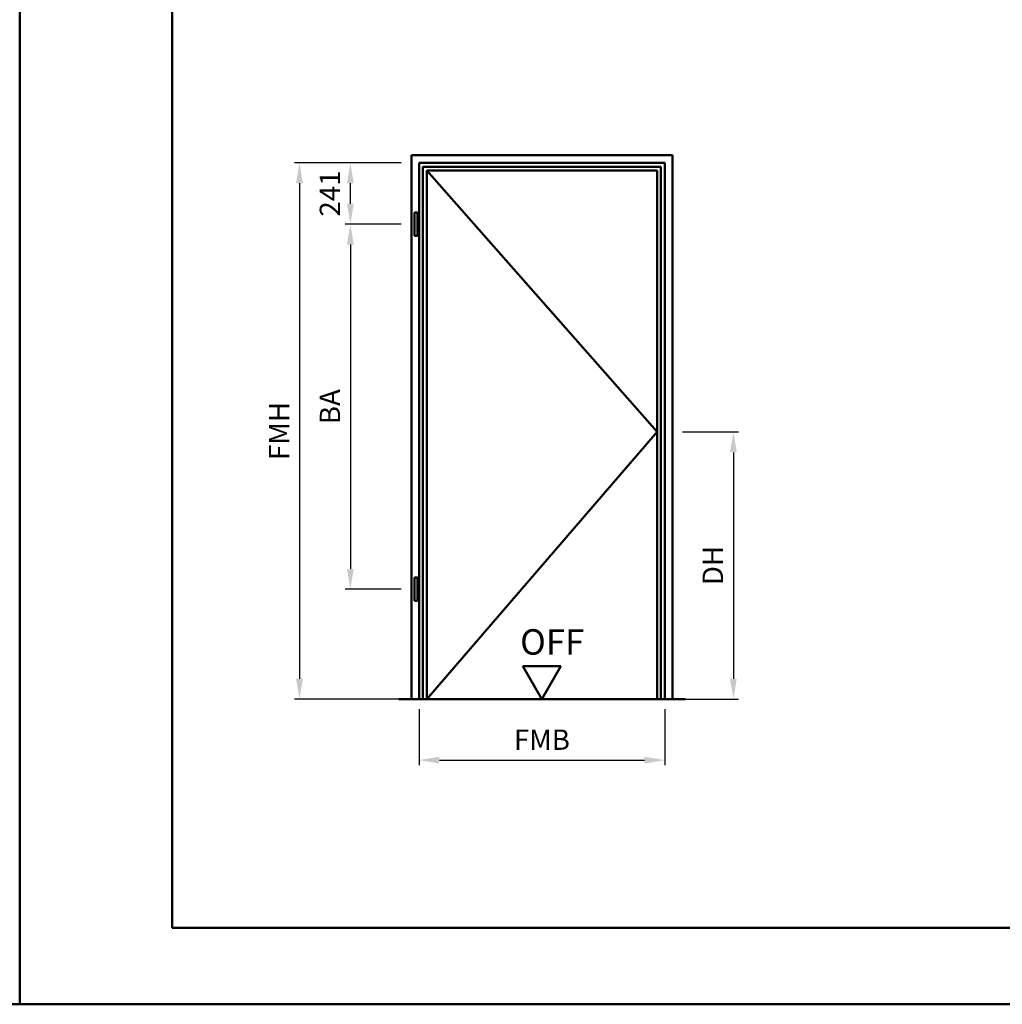
# Model space of a CAD drawing. Units: millimetres. Extents: x 0 to 5040, y -40 to 446.
# Drawn here: x 2520 to 2713, y 0 to 194 of the extents above; entities that cross this region are included whole.
import ezdxf

# ---------------------------------------------------------------- set-up
doc = ezdxf.new("R2010")
doc.units = ezdxf.units.MM
for name, color, linetype, lineweight in [('AM_0', 7, 'Continuous', 50), ('AM_1', 14, 'Continuous', 50), ('AM_5', 3, 'Continuous', 25), ('AM_BOR', 7, 'Continuous', 50)]:
    doc.layers.add(name, color=color, linetype=linetype, lineweight=lineweight)
doc.layers.add('AM_12', color=7, linetype='Continuous', lineweight=50, plot=False)
doc.styles.get("Standard").update_dxf_attribs({"font": 'isocp.shx'})
doc.dimstyles.new('AM_DIN$0', dxfattribs={"dimtxt": 3.5, "dimasz": 4, "dimexe": 1, "dimexo": 2, "dimgap": 1.5, "dimtad": 1, "dimdsep": 46, "dimtxsty": 'Standard', "dimcen": 0, "dimclrd": 256, "dimclre": 256, "dimclrt": 2, "dimazin": 2, "dimtp": 0.1, "dimtm": 0.1, "dimtfac": 0.71, "dimtmove": 0, "dimatfit": 3, "dimfxl": 0, "dimlwd": -1, "dimlwe": -1, "dimarcsym": 0})

# ---------------------------------------------------------------- blocks, each defined once
blk = doc.blocks.new('DIN_A3_BOS')
at = {"layer": 'AM_12'}
blk.add_lwpolyline([(0, 0), (420, 0), (420, 297), (0, 297)], close=True, dxfattribs=at)
at = {"layer": 'AM_BOR'}
blk.add_lwpolyline([(20, 10), (410, 10), (410, 287), (20, 287)], close=True, dxfattribs=at)
blk = doc.blocks.new('*D15')
at = {"layer": 'AM_5', "linetype": 'ByBlock'}
for p, q in [((2595, 165.4), (2584, 165.4)), ((2585, 157.35), (2585, 161.4)), ((2595, 153.35), (2584, 153.35))]:
    blk.add_line(p, q, dxfattribs=at)
at = {"layer": 'AM_5'}
for points in [[(2584.33, 161.4), (2585.67, 161.4), (2585, 165.4)], [(2584.33, 157.35), (2585.67, 157.35), (2585, 153.35)]]:
    blk.add_solid(points, dxfattribs=at)
at = {"layer": 'Defpoints', "color": 0}
for p in [(2585, 165.4), (2597, 165.4), (2597, 153.35)]:
    blk.add_point(p, dxfattribs=at)
at = {"layer": 'AM_5', "color": 2, "insert": (2581.5, 159.37), "char_height": 4, "attachment_point": 5, "rotation": 90}
blk.add_mtext('241', dxfattribs=at)
blk = doc.blocks.new('*D16')
at = {"layer": 'AM_5', "linetype": 'ByBlock'}
for p, q in [((2595, 153.35), (2584, 153.35)), ((2585, 149.35), (2585, 85.6)), ((2595, 81.6), (2584, 81.6))]:
    blk.add_line(p, q, dxfattribs=at)
at = {"layer": 'AM_5'}
for points in [[(2584.33, 149.35), (2585.67, 149.35), (2585, 153.35)], [(2584.33, 85.6), (2585.67, 85.6), (2585, 81.6)]]:
    blk.add_solid(points, dxfattribs=at)
at = {"layer": 'Defpoints', "color": 0}
for p in [(2597, 153.35), (2585, 81.6), (2597, 81.6)]:
    blk.add_point(p, dxfattribs=at)
at = {"layer": 'AM_5', "color": 2, "insert": (2581.5, 117.47), "char_height": 4, "attachment_point": 5, "rotation": 90}
blk.add_mtext('BA', dxfattribs=at)
blk = doc.blocks.new('*D17')
at = {"layer": 'AM_5', "linetype": 'ByBlock'}
for p, q in [((2595, 165.4), (2574, 165.4)), ((2575, 161.4), (2575, 64)), ((2595, 60), (2574, 60))]:
    blk.add_line(p, q, dxfattribs=at)
at = {"layer": 'AM_5'}
for points in [[(2574.33, 161.4), (2575.67, 161.4), (2575, 165.4)], [(2574.33, 64), (2575.67, 64), (2575, 60)]]:
    blk.add_solid(points, dxfattribs=at)
at = {"layer": 'Defpoints', "color": 0}
for p in [(2597, 165.4), (2575, 60), (2597, 60)]:
    blk.add_point(p, dxfattribs=at)
at = {"layer": 'AM_5', "color": 2, "insert": (2571.5, 112.7), "char_height": 4, "attachment_point": 5, "rotation": 90}
blk.add_mtext('FMH', dxfattribs=at)
blk = doc.blocks.new('*D18')
at = {"layer": 'AM_5', "linetype": 'ByBlock'}
for p, q in [((2598.5, 58), (2598.5, 47)), ((2646.8, 58), (2646.8, 47)), ((2602.5, 48), (2642.8, 48))]:
    blk.add_line(p, q, dxfattribs=at)
at = {"layer": 'AM_5'}
for points in [[(2602.5, 48.67), (2602.5, 47.33), (2598.5, 48)], [(2642.8, 48.67), (2642.8, 47.33), (2646.8, 48)]]:
    blk.add_solid(points, dxfattribs=at)
at = {"layer": 'Defpoints', "color": 0}
for p in [(2598.5, 60), (2646.8, 60), (2646.8, 48)]:
    blk.add_point(p, dxfattribs=at)
at = {"layer": 'AM_5', "color": 2, "insert": (2622.65, 51.5), "char_height": 4, "attachment_point": 5}
blk.add_mtext('FMB', dxfattribs=at)
blk = doc.blocks.new('*D19')
at = {"layer": 'AM_5', "linetype": 'ByBlock'}
for p, q in [((2650.3, 112.5), (2661.3, 112.5)), ((2660.3, 108.5), (2660.3, 64)), ((2650.3, 60), (2661.3, 60))]:
    blk.add_line(p, q, dxfattribs=at)
at = {"layer": 'AM_5'}
for points in [[(2659.63, 108.5), (2660.97, 108.5), (2660.3, 112.5)], [(2659.63, 64), (2660.97, 64), (2660.3, 60)]]:
    blk.add_solid(points, dxfattribs=at)
at = {"layer": 'Defpoints', "color": 0}
for p in [(2648.3, 112.5), (2648.3, 60), (2660.3, 60)]:
    blk.add_point(p, dxfattribs=at)
at = {"layer": 'AM_5', "color": 2, "insert": (2656.77, 86.25), "char_height": 4, "attachment_point": 5, "rotation": 90}
blk.add_mtext('DH', dxfattribs=at)
blk = doc.blocks.new('OFF Symbol bis Maßstab 1 1.5')
at = {"layer": 'AM_0'}
for p, q in [((3.75, 6.5), (-3.75, 6.5)), ((0, 0), (-3.75, 6.5)), ((0, 0), (3.75, 6.5))]:
    blk.add_line(p, q, dxfattribs=at)
at = {"layer": 'AM_0', "insert": (-4.28, 13.73), "char_height": 5, "width": 18.8759, "attachment_point": 1}
blk.add_mtext('OFF', dxfattribs=at)

msp = doc.modelspace()

# ---------------------------------------------------------------- linework, layer by layer
at = {"layer": 'AM_0'}
for p, q in [((2597, 60), (2597, 166.9)), ((2597, 166.9), (2648.3, 166.9)), ((2648.3, 166.9), (2648.3, 60)), ((2598.5, 60), (2598.5, 165.4)), ((2598.5, 165.4), (2646.8, 165.4)), ((2599.25, 60), (2599.25, 164.65)), ((2599.25, 164.65), (2646.05, 164.65)), ((2646.05, 164.65), (2646.05, 60)), ((2646.8, 165.4), (2646.8, 60)), ((2600, 60), (2600, 163.9)), ((2600, 163.9), (2645.3, 163.9)), ((2645.3, 163.9), (2645.3, 60)), ((2597.6, 155.65), (2598.2, 155.65)), ((2597.6, 151.05), (2597.6, 155.65)), ((2598.2, 151.05), (2598.2, 155.65)), ((2597.6, 151.05), (2598.2, 151.05)), ((2597.6, 83.9), (2598.2, 83.9)), ((2597.6, 79.3), (2597.6, 83.9)), ((2598.2, 79.3), (2598.2, 83.9)), ((2597.6, 79.3), (2598.2, 79.3)), ((2650.8, 60), (2594.5, 60))]:
    msp.add_line(p, q, dxfattribs=at)
at = {"layer": 'AM_1'}
for p, q in [((2600, 163.9), (2645.3, 112.5)), ((2645.3, 112.5), (2600, 60))]:
    msp.add_line(p, q, dxfattribs=at)

# ---------------------------------------------------------------- block references
at = {"layer": 'AM_0', "lineweight": 0, "xscale": 1.5, "yscale": 1.5, "zscale": 1.5}
for p in [(1890, 0), (2520, 0)]:
    msp.add_blockref('DIN_A3_BOS', p, dxfattribs=at)
at = {"layer": 'AM_0'}
msp.add_blockref('OFF Symbol bis Maßstab 1 1.5', (2622.65, 60), dxfattribs=at)

# ---------------------------------------------------------------- dimensions: what is measured, and where the dimension line sits
at = {"layer": 'AM_5'}
for base, p1, p2, text, picture, middle in [((2575, 60), (2597, 165.4), (2597, 60), 'FMH', '*D17', (2571.5, 112.7)), ((2585, 165.4), (2597, 153.35), (2597, 165.4), '241', '*D15', (2581.5, 159.375)), ((2585, 81.6), (2597, 153.35), (2597, 81.6), 'BA', '*D16', (2581.5, 117.475)), ((2660.3, 60), (2648.3, 112.5), (2648.3, 60), 'DH', '*D19', (2656.772, 86.25))]:
    dim = msp.add_linear_dim(base=base, p1=p1, p2=p2, angle=90, text=text, dimstyle='AM_DIN$0', override={"dimtxt": 4}, dxfattribs=at)
    dim.commit()
    dim.dimension.update_dxf_attribs({"geometry": picture, "text_midpoint": middle})
dim = msp.add_linear_dim(base=(2646.8, 48), p1=(2598.5, 60), p2=(2646.8, 60), text='FMB', dimstyle='AM_DIN$0', override={"dimtxt": 4}, dxfattribs=at)
dim.commit()
dim.dimension.update_dxf_attribs({"geometry": '*D18', "text_midpoint": (2622.65, 51.5)})

doc.saveas('drawing.dxf')
